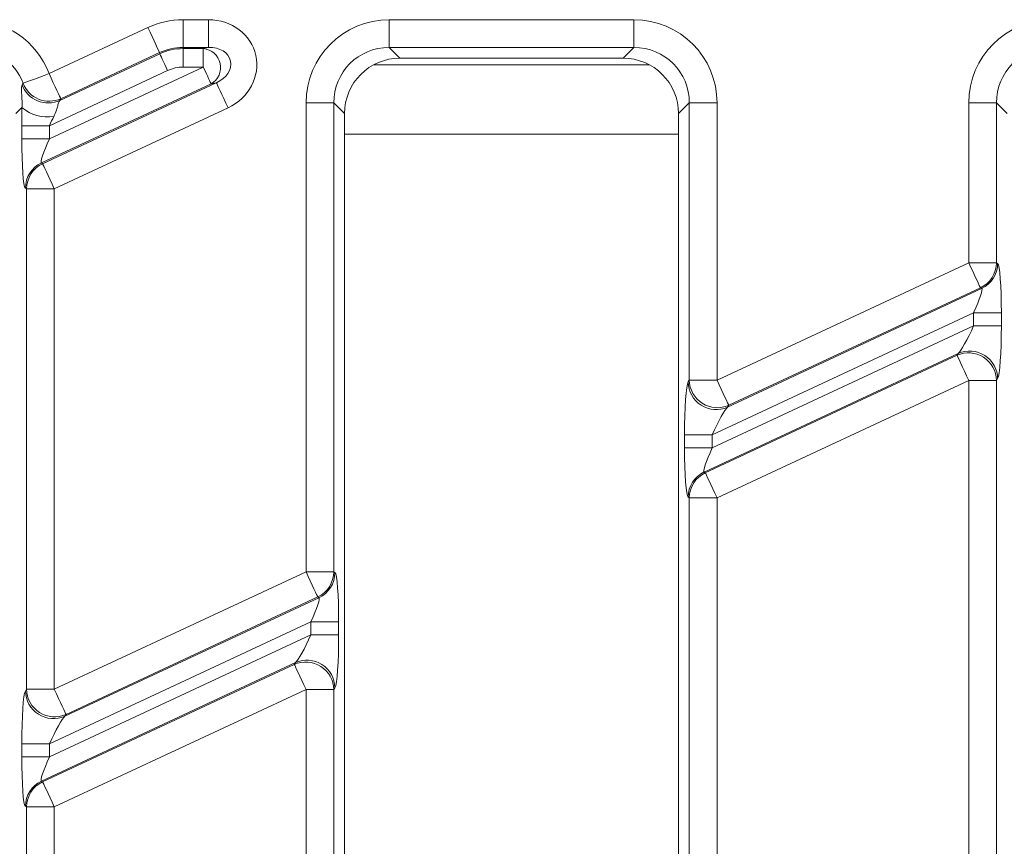
# Model space of a CAD drawing. Units: millimetres. Extents: x -1316 to 11174, y -31 to 3696.
# Drawn here: x 1163 to 1216, y 1266 to 1310 of the extents above; entities that cross this region are included whole.
import ezdxf

# ---------------------------------------------------------------- set-up
doc = ezdxf.new("R2010")
doc.units = ezdxf.units.MM
doc.header["$LTSCALE"] = 10

msp = doc.modelspace()

# ---------------------------------------------------------------- linework, layer by layer
at = {"color": 7, "linetype": 'Continuous', "lineweight": 15}
for p, q in [((1164.869, 1307.136), (1170.195, 1309.62)), ((1172.09, 1310.04), (1173.465, 1310.04)), ((1172.09, 1308.545), (1172.09, 1310.04)), ((1173.465, 1308.545), (1173.465, 1310.04)), ((1183.203, 1310.04), (1196.386, 1310.04)), ((1183.203, 1308.545), (1183.203, 1310.04)), ((1196.386, 1308.545), (1196.386, 1310.04)), ((1173.465, 1308.545), (1172.09, 1308.545)), ((1172.09, 1308.545), (1172.103, 1308.482)), ((1173.182, 1308.482), (1173.465, 1308.545)), ((1196.386, 1308.545), (1183.203, 1308.545)), ((1183.203, 1308.545), (1183.783, 1307.965)), ((1195.806, 1307.965), (1196.386, 1308.545)), ((1165.449, 1305.688), (1170.84, 1308.202)), ((1170.826, 1308.265), (1165.501, 1305.782)), ((1170.84, 1308.202), (1170.826, 1308.265)), ((1172.103, 1308.482), (1173.182, 1308.482)), ((1172.103, 1307.486), (1172.103, 1308.482)), ((1173.182, 1307.486), (1173.182, 1308.482)), ((1195.806, 1307.965), (1183.783, 1307.965)), ((1164.893, 1303.621), (1173.182, 1307.486)), ((1173.182, 1307.486), (1172.103, 1307.486)), ((1182.356, 1307.604), (1197.234, 1307.604)), ((1171.261, 1307.3), (1164.893, 1304.33)), ((1173.603, 1306.583), (1164.461, 1302.32)), ((1164.523, 1302.28), (1173.886, 1306.646)), ((1173.886, 1306.646), (1173.603, 1306.583)), ((1163.412, 1305.308), (1163.081, 1304.977)), ((1178.72, 1280.291), (1178.72, 1305.557)), ((1180.215, 1305.557), (1178.72, 1305.557)), ((1180.215, 1305.557), (1180.215, 1280.291)), ((1180.795, 1304.977), (1180.215, 1305.557)), ((1199.375, 1305.557), (1198.795, 1304.977)), ((1199.375, 1290.619), (1199.375, 1305.557)), ((1199.375, 1305.557), (1200.869, 1305.557)), ((1200.869, 1305.557), (1200.869, 1290.619)), ((1214.435, 1296.945), (1214.435, 1305.557)), ((1215.929, 1305.557), (1214.435, 1305.557)), ((1215.929, 1305.557), (1215.929, 1296.945)), ((1216.509, 1304.977), (1215.929, 1305.557)), ((1174.518, 1305.292), (1165.155, 1300.926)), ((1180.795, 1304.977), (1180.795, 1170.954)), ((1198.795, 1170.954), (1198.795, 1304.977)), ((1163.398, 1303.621), (1163.398, 1304.33)), ((1163.398, 1304.33), (1164.893, 1304.33)), ((1164.893, 1304.33), (1164.893, 1303.621)), ((1180.795, 1303.88), (1198.795, 1303.88)), ((1163.398, 1303.621), (1164.893, 1303.621)), ((1164.461, 1302.32), (1164.523, 1302.28)), ((1163.661, 1300.926), (1163.598, 1300.966)), ((1163.661, 1300.926), (1165.155, 1300.926)), ((1163.661, 1273.966), (1163.661, 1300.926)), ((1165.155, 1300.926), (1165.155, 1273.966)), ((1200.869, 1290.619), (1214.435, 1296.945)), ((1215.929, 1296.945), (1214.435, 1296.945)), ((1215.929, 1296.945), (1215.992, 1296.905)), ((1201.438, 1289.167), (1215.129, 1295.551)), ((1215.066, 1295.591), (1201.501, 1289.265)), ((1215.129, 1295.551), (1215.066, 1295.591)), ((1214.697, 1294.25), (1200.607, 1287.68)), ((1216.192, 1294.25), (1214.697, 1294.25)), ((1214.697, 1293.541), (1214.697, 1294.25)), ((1216.192, 1294.25), (1216.192, 1293.541)), ((1200.607, 1286.971), (1214.697, 1293.541)), ((1216.192, 1293.541), (1214.697, 1293.541)), ((1213.866, 1292.055), (1200.175, 1285.67)), ((1213.803, 1291.956), (1213.866, 1292.055)), ((1200.238, 1285.63), (1213.803, 1291.956)), ((1199.312, 1290.521), (1199.375, 1290.619)), ((1199.375, 1290.619), (1200.869, 1290.619)), ((1214.435, 1290.602), (1200.869, 1284.276)), ((1215.929, 1290.602), (1214.435, 1290.602)), ((1214.435, 1263.641), (1214.435, 1290.602)), ((1215.992, 1290.7), (1215.929, 1290.602)), ((1215.929, 1290.602), (1215.929, 1263.641)), ((1201.501, 1289.265), (1201.438, 1289.167)), ((1199.113, 1286.971), (1199.113, 1287.68)), ((1199.113, 1287.68), (1200.607, 1287.68)), ((1200.607, 1287.68), (1200.607, 1286.971)), ((1199.113, 1286.971), (1200.607, 1286.971)), ((1200.175, 1285.67), (1200.238, 1285.63)), ((1199.375, 1284.276), (1199.312, 1284.316)), ((1199.375, 1257.316), (1199.375, 1284.276)), ((1199.375, 1284.276), (1200.869, 1284.276)), ((1200.869, 1284.276), (1200.869, 1257.316)), ((1165.155, 1273.966), (1178.72, 1280.291)), ((1180.215, 1280.291), (1178.72, 1280.291)), ((1180.215, 1280.291), (1180.278, 1280.251)), ((1165.724, 1272.513), (1179.415, 1278.897)), ((1179.352, 1278.937), (1165.787, 1272.611)), ((1179.415, 1278.897), (1179.352, 1278.937)), ((1178.983, 1277.596), (1164.893, 1271.026)), ((1180.477, 1277.596), (1178.983, 1277.596)), ((1178.983, 1276.888), (1178.983, 1277.596)), ((1180.477, 1277.596), (1180.477, 1276.888)), ((1164.893, 1270.317), (1178.983, 1276.888)), ((1180.477, 1276.888), (1178.983, 1276.888)), ((1178.152, 1275.401), (1164.461, 1269.017)), ((1164.523, 1268.977), (1178.089, 1275.302)), ((1178.089, 1275.302), (1178.152, 1275.401)), ((1180.278, 1274.047), (1180.215, 1273.948)), ((1163.598, 1273.867), (1163.661, 1273.966)), ((1163.661, 1273.966), (1165.155, 1273.966)), ((1178.72, 1273.948), (1165.155, 1267.622)), ((1178.72, 1246.988), (1178.72, 1273.948)), ((1180.215, 1273.948), (1178.72, 1273.948)), ((1180.215, 1273.948), (1180.215, 1246.988)), ((1165.787, 1272.611), (1165.724, 1272.513)), ((1163.398, 1270.317), (1163.398, 1271.026)), ((1163.398, 1271.026), (1164.893, 1271.026)), ((1164.893, 1271.026), (1164.893, 1270.317)), ((1163.398, 1270.317), (1164.893, 1270.317)), ((1164.461, 1269.017), (1164.523, 1268.977)), ((1163.661, 1267.622), (1163.598, 1267.662)), ((1163.661, 1240.662), (1163.661, 1267.622)), ((1163.661, 1267.622), (1165.155, 1267.622)), ((1165.155, 1267.622), (1165.155, 1240.662))]:
    msp.add_line(p, q, dxfattribs=at)
at = {"color": 7, "linetype": 'Continuous', "lineweight": 15, "flags": 128}
for points in [[(1170.826, 1308.265), (1170.805, 1308.31), (1170.764, 1308.4), (1170.702, 1308.532), (1170.623, 1308.701), (1170.53, 1308.902), (1170.425, 1309.127), (1170.312, 1309.369), (1170.195, 1309.62)], [(1171.261, 1307.3), (1171.184, 1307.467), (1171.108, 1307.628), (1171.038, 1307.778), (1170.976, 1307.912), (1170.923, 1308.025), (1170.882, 1308.112), (1170.854, 1308.172), (1170.84, 1308.202)], [(1173.182, 1307.486), (1173.26, 1307.319), (1173.335, 1307.158), (1173.405, 1307.008), (1173.467, 1306.874), (1173.52, 1306.761), (1173.561, 1306.673), (1173.589, 1306.613), (1173.603, 1306.583)], [(1163.473, 1306.613), (1163.525, 1306.632), (1163.621, 1306.668), (1163.759, 1306.72), (1163.933, 1306.785), (1164.139, 1306.862), (1164.368, 1306.948), (1164.614, 1307.041), (1164.869, 1307.136)], [(1164.869, 1307.136), (1164.986, 1306.885), (1165.099, 1306.643), (1165.204, 1306.418), (1165.297, 1306.218), (1165.376, 1306.049), (1165.438, 1305.917), (1165.48, 1305.827), (1165.501, 1305.782)], [(1173.886, 1306.646), (1173.907, 1306.601), (1173.949, 1306.511), (1174.011, 1306.379), (1174.089, 1306.21), (1174.183, 1306.01), (1174.288, 1305.785), (1174.401, 1305.543), (1174.518, 1305.292)], [(1164.523, 1302.28), (1164.545, 1302.235), (1164.586, 1302.145), (1164.648, 1302.014), (1164.727, 1301.844), (1164.82, 1301.644), (1164.925, 1301.419), (1165.038, 1301.177), (1165.155, 1300.926)], [(1215.066, 1295.591), (1215.045, 1295.636), (1215.003, 1295.726), (1214.942, 1295.858), (1214.863, 1296.027), (1214.77, 1296.227), (1214.665, 1296.452), (1214.552, 1296.695), (1214.435, 1296.945)], [(1214.435, 1290.602), (1214.318, 1290.853), (1214.205, 1291.095), (1214.1, 1291.32), (1214.006, 1291.52), (1213.928, 1291.689), (1213.866, 1291.821), (1213.824, 1291.911), (1213.803, 1291.956)], [(1200.869, 1290.619), (1200.986, 1290.369), (1201.099, 1290.127), (1201.204, 1289.902), (1201.298, 1289.701), (1201.376, 1289.532), (1201.438, 1289.4), (1201.48, 1289.31), (1201.501, 1289.265)], [(1200.238, 1285.63), (1200.259, 1285.585), (1200.301, 1285.495), (1200.362, 1285.364), (1200.441, 1285.195), (1200.535, 1284.994), (1200.64, 1284.769), (1200.752, 1284.527), (1200.869, 1284.276)], [(1179.352, 1278.937), (1179.331, 1278.982), (1179.289, 1279.072), (1179.228, 1279.204), (1179.149, 1279.373), (1179.055, 1279.573), (1178.95, 1279.799), (1178.837, 1280.041), (1178.72, 1280.291)], [(1178.72, 1273.948), (1178.604, 1274.199), (1178.491, 1274.441), (1178.386, 1274.666), (1178.292, 1274.866), (1178.213, 1275.036), (1178.152, 1275.167), (1178.11, 1275.257), (1178.089, 1275.302)], [(1165.155, 1273.966), (1165.272, 1273.715), (1165.385, 1273.473), (1165.49, 1273.248), (1165.583, 1273.047), (1165.662, 1272.878), (1165.724, 1272.746), (1165.766, 1272.656), (1165.787, 1272.611)], [(1164.523, 1268.977), (1164.545, 1268.932), (1164.586, 1268.842), (1164.648, 1268.71), (1164.727, 1268.541), (1164.82, 1268.34), (1164.925, 1268.115), (1165.038, 1267.873), (1165.155, 1267.622)]]:
    msp.add_lwpolyline(points, dxfattribs=at)
at = {"color": 7, "linetype": 'Continuous', "lineweight": 15}
for centre, radius, start, end in [((1173.101, 1307.468), 1.017, 299.5411, 85.4589), ((1164.83, 1307.066), 1.51, 200.7938, 294.2101), ((1164.881, 1307.159), 1.51, 201.203, 294.2134), ((1164.767, 1306.845), 2.048, 228.6151, 280.2191), ((1165.105, 1300.958), 1.507, 115.2984, 179.7017), ((1165.167, 1300.918), 1.507, 115.298, 179.7021), ((1214.422, 1296.953), 1.507, 295.2988, 359.7013), ((1214.485, 1296.913), 1.507, 295.2985, 359.7016), ((1214.419, 1290.578), 1.51, 0.9178, 114.0821), ((1214.482, 1290.676), 1.51, 0.9178, 114.0821), ((1200.822, 1290.545), 1.51, 180.9177, 294.0828), ((1200.885, 1290.644), 1.51, 180.9176, 294.0828), ((1200.819, 1284.308), 1.507, 115.2988, 179.7013), ((1200.882, 1284.268), 1.507, 115.2978, 179.7023), ((1178.708, 1280.299), 1.507, 295.2983, 359.7018), ((1178.771, 1280.259), 1.507, 295.2983, 359.7015), ((1178.705, 1273.924), 1.51, 0.918, 114.0822), ((1178.768, 1274.022), 1.51, 0.9177, 114.0824), ((1165.108, 1273.891), 1.51, 180.9178, 294.0823), ((1165.17, 1273.99), 1.51, 180.9177, 294.0822), ((1165.105, 1267.654), 1.507, 115.2981, 179.7018), ((1165.167, 1267.614), 1.507, 115.2978, 179.702)]:
    msp.add_arc(centre, radius, start, end, dxfattribs=at)
for centre, major_axis, ratio, start_param, end_param in [((1160.638, 1305.522), (3.206, 3.206), 0.992433, 5.85929, 7.064785), ((1172.097, 1305.522), (0.978, -4.411), 0.996009, 2.92427, 3.358915), ((1173.379, 1307.53), (-2.633, -0.584), 0.927122, 1.80551, 4.477675), ((1183.238, 1305.522), (-3.206, 3.206), 0.992433, 5.501585, 7.064785), ((1196.352, 1305.522), (3.206, 3.206), 0.992433, 5.501585, 7.064785), ((1218.952, 1305.522), (-3.206, 3.206), 0.992433, 5.501585, 7.064785), ((1160.638, 1305.522), (2.154, 2.154), 0.985007, 5.85929, 7.064785), ((1172.097, 1305.522), (-0.655, 2.952), 0.992057, 6.065863, 6.500508), ((1173.379, 1307.53), (1.275, 0.283), 0.765795, 4.947103, 7.619268), ((1183.238, 1305.522), (-2.154, 2.154), 0.985007, 5.501585, 7.064785), ((1196.352, 1305.522), (2.154, 2.154), 0.985007, 5.501585, 7.064785), ((1218.952, 1305.522), (-2.154, 2.154), 0.985007, 5.501585, 7.064785), ((1172.107, 1305.479), (-0.65, 2.933), 0.998661, 6.065863, 6.500508), ((1183.806, 1304.954), (-2.137, 2.137), 0.992433, 5.501585, 7.064785), ((1195.783, 1304.954), (2.137, 2.137), 0.992433, 5.501585, 7.064785), ((1172.107, 1305.479), (0.435, -1.96), 0.996009, 2.92427, 3.358915), ((1161.269, 1306.153), (7.858, 11.495), 0.112856, 4.822037, 4.829258), ((1163.617, 1304.432), (0.008, 2.76), 0.079183, 1.247895, 1.607987), ((1161.9, 1304.799), (7.649, 12.887), 0.175975, 4.885158, 4.892379), ((1165.111, 1304.432), (0.656, 1.401), 0.100853, 1.33063, 1.690722), ((1163.617, 1303.723), (0.008, 2.76), 0.079183, 1.607987, 3.091517), ((1165.111, 1303.723), (0.656, 1.401), 0.100853, 1.690722, 3.174252), ((1215.973, 1294.148), (0.008, 2.76), 0.079183, 4.74958, 6.23311), ((1214.479, 1294.148), (0.656, 1.401), 0.100853, 4.832315, 6.315845), ((1214.479, 1293.44), (0.656, 1.401), 0.100853, 3.348785, 4.832315), ((1215.973, 1293.44), (0.008, 2.76), 0.079183, 3.26605, 4.74958), ((1199.331, 1287.782), (0.008, 2.76), 0.079183, 0.124457, 1.607987), ((1200.826, 1287.782), (0.656, 1.401), 0.100853, 0.207192, 1.690722), ((1199.331, 1287.073), (0.008, 2.76), 0.079183, 1.607987, 3.091517), ((1200.826, 1287.073), (0.656, 1.401), 0.100853, 1.690722, 3.174252), ((1180.259, 1277.494), (0.008, 2.76), 0.079183, 4.74958, 6.23311), ((1178.764, 1277.494), (0.656, 1.401), 0.100853, 4.832315, 6.315845), ((1178.764, 1276.786), (0.656, 1.401), 0.100853, 3.348785, 4.832315), ((1180.259, 1276.786), (0.008, 2.76), 0.079183, 3.26605, 4.74958), ((1163.617, 1271.128), (0.008, 2.76), 0.079183, 0.124457, 1.607987), ((1165.111, 1271.128), (0.656, 1.401), 0.100853, 0.207192, 1.690722), ((1163.617, 1270.419), (0.008, 2.76), 0.079183, 1.607987, 3.091517), ((1165.111, 1270.419), (0.656, 1.401), 0.100853, 1.690722, 3.174252)]:
    msp.add_ellipse(centre, major_axis=major_axis, ratio=ratio, start_param=start_param, end_param=end_param, dxfattribs=at)
for points, knots in [([(1163.412, 1305.308), (1163.415, 1305.38), (1163.423, 1305.65), (1163.398, 1306.041), (1163.374, 1306.387), (1163.403, 1306.481), (1163.418, 1306.53)], [0, 0, 0, 0, 0.097619, 0.367444, 0.672727, 1, 1, 1, 1]), ([(1165.449, 1305.688), (1165.426, 1305.654), (1165.378, 1305.584), (1165.324, 1305.328), (1165.236, 1305.053), (1165.155, 1304.882), (1165.13, 1304.829)], [0, 0, 0, 0, 0.27076, 0.552194, 0.862498, 1, 1, 1, 1])]:
    msp.add_open_spline(points, degree=3, knots=knots, dxfattribs=at)

doc.saveas('drawing.dxf')
